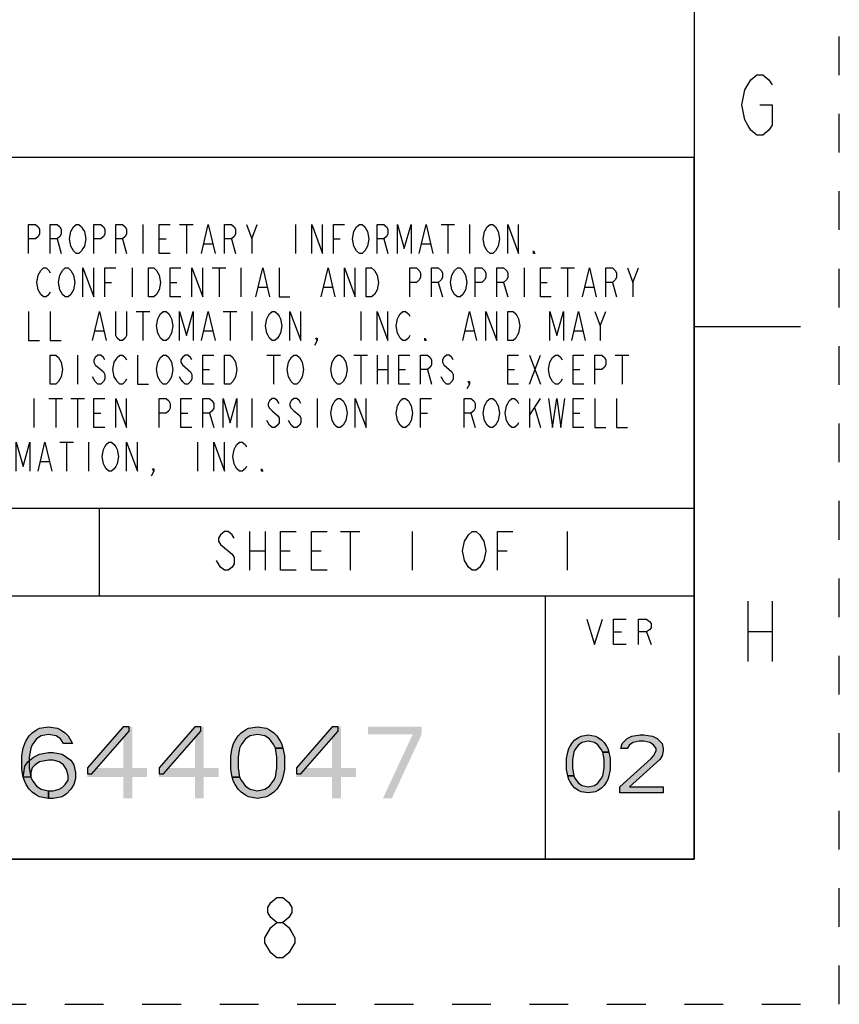
# Model space of a CAD drawing. Units: inches. Extents: x 0 to 17, y 0 to 11.
# Drawn here: x 14.9 to 17, y 0 to 2.5 of the extents above; entities that cross this region are included whole.
import ezdxf

# ---------------------------------------------------------------- set-up
doc = ezdxf.new("R2010")
doc.units = ezdxf.units.IN
doc.header["$LTSCALE"] = 0.935
doc.header["$MEASUREMENT"] = 0
doc.linetypes.add('HIDDEN', pattern=[0.2, 0.1, -0.1])
doc.layers.get('0').update_dxf_attribs({"linetype": 'CONTINUOUS'})
doc.layers.add('DEFAULT_2', color=8, linetype='HIDDEN')

# ---------------------------------------------------------------- blocks, each defined once
blk = doc.blocks.new('*T26')
at = {"color": 2, "linetype": 'Continuous'}
for p, q in [((7.68, 1.812), (0, 1.812)), ((0, 0), (0, 1.812)), ((4.608, 0), (4.608, 1.812)), ((7.68, 0), (7.68, 1.812)), ((7.68, 0.906), (0, 0.906)), ((6.144, 0.6795), (6.144, 0.906)), ((7.68, 0.6795), (4.608, 0.6795)), ((4.992, 0), (4.992, 0.6795)), ((7.296, 0), (7.296, 0.6795)), ((4.608, 0.2265), (0, 0.2265)), ((2.304, 0), (2.304, 0.2265)), ((7.68, 0), (0, 0))]:
    blk.add_line(p, q, dxfattribs=at)

msp = doc.modelspace()

# ---------------------------------------------------------------- hatches: boundary and pattern name
at = {"linetype": 'Continuous'}
for points in [[(14.9965, 0.6737), (14.9888, 0.6855), (14.9772, 0.6934), (14.958, 0.6973), (14.9387, 0.6934), (14.9271, 0.6855), (14.9156, 0.6698), (14.9117, 0.6619), (14.9079, 0.6383), (14.9079, 0.6107), (14.9117, 0.5871), (14.9156, 0.5792), (14.9271, 0.5635), (14.9387, 0.5556), (14.958, 0.5517), (14.958, 0.532), (14.9348, 0.5359), (14.9271, 0.5399), (14.9156, 0.5477), (14.9079, 0.5556), (14.9001, 0.5674), (14.8963, 0.5753), (14.8924, 0.5871), (14.8886, 0.6068), (14.8886, 0.6422), (14.8924, 0.6619), (14.8963, 0.6737), (14.9001, 0.6816), (14.9079, 0.6934), (14.9156, 0.7013), (14.9271, 0.7091), (14.9348, 0.7131), (14.958, 0.717), (14.9811, 0.7131), (14.9888, 0.7091), (15.0004, 0.7013), (15.0081, 0.6934), (15.0158, 0.6816), (15.0196, 0.6737)], [(15.1507, 0.717), (15.0582, 0.6107), (15.0582, 0.595), (15.0697, 0.595), (15.1661, 0.7052), (15.1661, 0.717)], [(15.3357, 0.717), (15.2432, 0.6107), (15.2432, 0.595), (15.2547, 0.595), (15.3511, 0.7052), (15.3511, 0.717)], [(15.5438, 0.6619), (15.5399, 0.6698), (15.5284, 0.6855), (15.5168, 0.6934), (15.4975, 0.6973), (15.4783, 0.6934), (15.4667, 0.6855), (15.4551, 0.6698), (15.4513, 0.6619), (15.4474, 0.6383), (15.4474, 0.6107), (15.4513, 0.5871), (15.432, 0.5871), (15.4282, 0.6068), (15.4282, 0.6422), (15.432, 0.6619), (15.4359, 0.6737), (15.4397, 0.6816), (15.4474, 0.6934), (15.4551, 0.7013), (15.4667, 0.7091), (15.4744, 0.7131), (15.4975, 0.717), (15.5207, 0.7131), (15.5284, 0.7091), (15.5399, 0.7013), (15.5476, 0.6934), (15.5554, 0.6816), (15.5592, 0.6737), (15.5631, 0.6619)], [(15.6902, 0.717), (15.5978, 0.6107), (15.5978, 0.595), (15.6093, 0.595), (15.7057, 0.7052), (15.7057, 0.717)], [(16.3893, 0.6511), (16.3861, 0.6575), (16.3768, 0.6702), (16.3674, 0.6766), (16.3518, 0.6798), (16.3361, 0.6766), (16.3267, 0.6702), (16.3174, 0.6575), (16.3142, 0.6511), (16.3111, 0.6319), (16.3111, 0.6096), (16.3142, 0.5904), (16.2986, 0.5904), (16.2955, 0.6064), (16.2955, 0.6351), (16.2986, 0.6511), (16.3017, 0.6606), (16.3049, 0.667), (16.3111, 0.6766), (16.3174, 0.683), (16.3267, 0.6894), (16.333, 0.6926), (16.3518, 0.6958), (16.3705, 0.6926), (16.3768, 0.6894), (16.3861, 0.683), (16.3924, 0.6766), (16.3986, 0.667), (16.4018, 0.6606), (16.4049, 0.6511)], [(16.4518, 0.6606), (16.4361, 0.6606), (16.4393, 0.6734), (16.4455, 0.6798), (16.4518, 0.6862), (16.4642, 0.6926), (16.4861, 0.6958), (16.4955, 0.6958), (16.5174, 0.6926), (16.5299, 0.6862), (16.5361, 0.6798), (16.5424, 0.6734), (16.5455, 0.6606), (16.5455, 0.6543), (16.5424, 0.6415), (16.5361, 0.6319), (16.458, 0.5617), (16.5455, 0.5617), (16.5455, 0.5458), (16.433, 0.5458), (16.433, 0.5617), (16.5142, 0.6351), (16.5205, 0.6415), (16.5267, 0.6543), (16.5267, 0.6606), (16.5205, 0.6702), (16.5111, 0.6766), (16.4955, 0.6798), (16.483, 0.6798), (16.4674, 0.6766), (16.458, 0.6702)], [(15.4513, 0.5871), (15.4551, 0.5792), (15.4667, 0.5635), (15.4783, 0.5556), (15.4975, 0.5517), (15.5168, 0.5556), (15.5284, 0.5635), (15.5399, 0.5792), (15.5438, 0.5871), (15.5476, 0.6107), (15.5476, 0.6383), (15.5438, 0.6619), (15.5631, 0.6619), (15.5669, 0.6422), (15.5669, 0.6068), (15.5631, 0.5871), (15.5592, 0.5753), (15.5554, 0.5674), (15.5476, 0.5556), (15.5399, 0.5477), (15.5284, 0.5399), (15.5207, 0.5359), (15.4975, 0.532), (15.4744, 0.5359), (15.4667, 0.5399), (15.4551, 0.5477), (15.4474, 0.5556), (15.4397, 0.5674), (15.4359, 0.5753), (15.432, 0.5871)], [(14.8924, 0.5871), (14.8963, 0.6147), (14.904, 0.6265), (14.9194, 0.6383), (14.9348, 0.6461), (14.958, 0.6501), (14.9695, 0.6501), (14.9926, 0.6461), (15.0158, 0.6304), (15.0235, 0.6186), (15.0273, 0.5989), (15.0273, 0.5832), (15.0235, 0.5674), (15.0158, 0.5556), (15.0042, 0.5438), (14.9926, 0.5359), (14.9695, 0.532), (14.958, 0.532), (14.958, 0.5517), (14.9695, 0.5517), (14.9849, 0.5556), (14.9926, 0.5596), (15.0004, 0.5674), (15.0081, 0.5792), (15.0081, 0.591), (15.0042, 0.6068), (14.9965, 0.6186), (14.9849, 0.6265), (14.9695, 0.6304), (14.958, 0.6304), (14.9348, 0.6265), (14.9233, 0.6186), (14.9156, 0.6107), (14.9117, 0.5989), (14.9117, 0.5871)], [(16.3142, 0.5904), (16.3174, 0.584), (16.3267, 0.5713), (16.3361, 0.5649), (16.3518, 0.5617), (16.3674, 0.5649), (16.3768, 0.5713), (16.3861, 0.584), (16.3893, 0.5904), (16.3924, 0.6096), (16.3924, 0.6319), (16.3893, 0.6511), (16.4049, 0.6511), (16.408, 0.6351), (16.408, 0.6064), (16.4049, 0.5904), (16.4018, 0.5809), (16.3986, 0.5745), (16.3924, 0.5649), (16.3861, 0.5585), (16.3768, 0.5521), (16.3705, 0.5489), (16.3518, 0.5458), (16.333, 0.5489), (16.3267, 0.5521), (16.3174, 0.5585), (16.3111, 0.5649), (16.3049, 0.5745), (16.3017, 0.5809), (16.2986, 0.5904)]]:
    msp.add_hatch(color=2, dxfattribs=at).paths.add_polyline_path(points)

# ---------------------------------------------------------------- linework, layer by layer
at = {"color": 7, "linetype": 'Continuous'}
for p, q in [((16.625, 10.625), (16.625, 0.375)), ((16.9, 1.75), (16.625, 1.75)), ((0.375, 0.375), (16.625, 0.375))]:
    msp.add_line(p, q, dxfattribs=at)
at = {"color": 2, "linetype": 'Continuous'}
for p, q in [((15.2015, 2.0145), (15.2015, 1.9395)), ((15.2964, 2.0145), (15.3316, 2.0145)), ((15.314, 2.0145), (15.314, 1.9395)), ((15.4827, 1.977), (15.4968, 2.0145)), ((15.5953, 2.0145), (15.5953, 1.9395)), ((15.9714, 2.0145), (16.0066, 2.0145)), ((15.989, 2.0145), (15.989, 1.9395)), ((16.0453, 2.0145), (16.0453, 1.9395)), ((14.98, 1.977), (14.9906, 1.9395)), ((15.1488, 1.977), (15.1593, 1.9395)), ((15.2437, 1.977), (15.2613, 1.977)), ((15.3597, 1.9645), (15.3808, 1.9645)), ((15.43, 1.977), (15.4406, 1.9395)), ((15.6937, 1.977), (15.7113, 1.977)), ((15.8238, 1.977), (15.8343, 1.9395)), ((15.9222, 1.9645), (15.9433, 1.9645)), ((15.1734, 1.902), (15.1734, 1.827)), ((15.3808, 1.902), (15.416, 1.902)), ((15.3984, 1.902), (15.3984, 1.827)), ((15.4546, 1.902), (15.4546, 1.827)), ((16.1859, 1.902), (16.1859, 1.827)), ((16.2808, 1.902), (16.316, 1.902)), ((16.2984, 1.902), (16.2984, 1.827)), ((16.4671, 1.8645), (16.4812, 1.902)), ((15.1031, 1.8645), (15.1206, 1.8645)), ((15.2718, 1.8645), (15.2894, 1.8645)), ((15.9644, 1.8645), (15.9749, 1.827)), ((16.1331, 1.8645), (16.1437, 1.827)), ((16.2281, 1.8645), (16.2456, 1.8645)), ((16.4144, 1.8645), (16.4249, 1.827)), ((15.5003, 1.852), (15.5214, 1.852)), ((15.6691, 1.852), (15.6902, 1.852)), ((16.3441, 1.852), (16.3652, 1.852)), ((15.1839, 1.7895), (15.2191, 1.7895)), ((15.2015, 1.7895), (15.2015, 1.7145)), ((15.4089, 1.7895), (15.4441, 1.7895)), ((15.4265, 1.7895), (15.4265, 1.7145)), ((15.4827, 1.7895), (15.4827, 1.7145)), ((15.764, 1.7895), (15.764, 1.7145)), ((16.3827, 1.752), (16.3968, 1.7895)), ((15.0785, 1.7395), (15.0995, 1.7395)), ((15.3597, 1.7395), (15.3808, 1.7395)), ((16.0347, 1.7395), (16.0558, 1.7395)), ((16.316, 1.7395), (16.337, 1.7395)), ((15.0328, 1.677), (15.0328, 1.602)), ((15.5214, 1.677), (15.5566, 1.677)), ((15.539, 1.677), (15.539, 1.602)), ((15.7464, 1.677), (15.7816, 1.677)), ((15.764, 1.677), (15.764, 1.602)), ((15.8062, 1.677), (15.8062, 1.602)), ((15.8343, 1.677), (15.8343, 1.602)), ((16.1999, 1.677), (16.2281, 1.602)), ((16.1999, 1.602), (16.2281, 1.677)), ((16.4214, 1.677), (16.4566, 1.677)), ((16.439, 1.677), (16.439, 1.602)), ((15.3562, 1.6395), (15.3738, 1.6395)), ((15.8062, 1.6395), (15.8343, 1.6395)), ((15.8624, 1.6395), (15.88, 1.6395)), ((15.9363, 1.6395), (15.9468, 1.602)), ((16.1437, 1.6395), (16.1613, 1.6395)), ((16.3124, 1.6395), (16.33, 1.6395)), ((14.9202, 1.5645), (14.9202, 1.4895)), ((14.9589, 1.5645), (14.9941, 1.5645)), ((14.9765, 1.5645), (14.9765, 1.4895)), ((15.0152, 1.5645), (15.0503, 1.5645)), ((15.0328, 1.5645), (15.0328, 1.4895)), ((15.4827, 1.5645), (15.4827, 1.4895)), ((15.6515, 1.5645), (15.6515, 1.4895)), ((16.1999, 1.5645), (16.1999, 1.4895)), ((16.1999, 1.5207), (16.2281, 1.5645)), ((15.0749, 1.527), (15.0925, 1.527)), ((15.2999, 1.527), (15.3175, 1.527)), ((15.3738, 1.527), (15.3843, 1.4895)), ((15.9187, 1.527), (15.9363, 1.527)), ((16.0488, 1.527), (16.0593, 1.4895)), ((16.214, 1.5395), (16.2281, 1.4895)), ((16.3124, 1.527), (16.33, 1.527)), ((14.987, 1.452), (15.0222, 1.452)), ((15.0046, 1.452), (15.0046, 1.377)), ((15.0609, 1.452), (15.0609, 1.377)), ((15.3421, 1.452), (15.3421, 1.377)), ((14.9378, 1.402), (14.9589, 1.402)), ((15.477, 1.221), (15.477, 1.121)), ((15.517, 1.221), (15.517, 1.121)), ((15.712, 1.221), (15.762, 1.221)), ((15.737, 1.221), (15.737, 1.121)), ((15.897, 1.221), (15.897, 1.121)), ((16.297, 1.221), (16.297, 1.121)), ((15.477, 1.171), (15.517, 1.171)), ((15.557, 1.171), (15.582, 1.171)), ((15.637, 1.171), (15.662, 1.171)), ((16.117, 1.171), (16.142, 1.171)), ((16.7638, 1.0411), (16.7638, 0.8851)), ((16.8262, 1.0411), (16.8262, 0.8851)), ((16.4167, 0.962), (16.4371, 0.962)), ((16.5021, 0.962), (16.5142, 0.9295)), ((16.7638, 0.9631), (16.8262, 0.9631))]:
    msp.add_line(p, q, dxfattribs=at)
for points in [[(16.7716, 2.3881), (16.7872, 2.4011), (16.8028, 2.4011), (16.8184, 2.3881), (16.8262, 2.3751)], [(16.795, 2.3231), (16.8262, 2.3231), (16.8262, 2.2711), (16.8184, 2.2581), (16.8028, 2.2451), (16.7872, 2.2451), (16.7716, 2.2581), (16.7638, 2.2711), (16.756, 2.2841), (16.7482, 2.3231), (16.756, 2.3621), (16.7716, 2.3881)], [(14.9062, 1.9395), (14.9062, 2.0145), (14.9238, 2.0145), (14.9308, 2.0082), (14.9343, 2.002), (14.9343, 1.9895), (14.9308, 1.9833), (14.9238, 1.977), (14.9062, 1.977)], [(14.9624, 1.9395), (14.9624, 2.0145), (14.98, 2.0145), (14.987, 2.0082), (14.9906, 2.002), (14.9906, 1.9895), (14.987, 1.9833), (14.98, 1.977), (14.9624, 1.977)], [(15.0468, 1.952), (15.0433, 1.9457), (15.0363, 1.9395), (15.0292, 1.9395), (15.0222, 1.9457), (15.0187, 1.952), (15.0152, 1.9582), (15.0117, 1.977), (15.0152, 1.9957), (15.0187, 2.002), (15.0222, 2.0082), (15.0292, 2.0145), (15.0363, 2.0145), (15.0433, 2.0082), (15.0468, 2.002), (15.0503, 1.9957), (15.0538, 1.977), (15.0503, 1.9582), (15.0468, 1.952)], [(15.0749, 1.9395), (15.0749, 2.0145), (15.0925, 2.0145), (15.0995, 2.0082), (15.1031, 2.002), (15.1031, 1.9895), (15.0995, 1.9833), (15.0925, 1.977), (15.0749, 1.977)], [(15.1312, 1.9395), (15.1312, 2.0145), (15.1488, 2.0145), (15.1558, 2.0082), (15.1593, 2.002), (15.1593, 1.9895), (15.1558, 1.9833), (15.1488, 1.977), (15.1312, 1.977)], [(15.2718, 1.9395), (15.2437, 1.9395), (15.2437, 2.0145), (15.2718, 2.0145)], [(15.3527, 1.9395), (15.3702, 2.0145), (15.3878, 1.9395)], [(15.4124, 1.9395), (15.4124, 2.0145), (15.43, 2.0145), (15.437, 2.0082), (15.4406, 2.002), (15.4406, 1.9895), (15.437, 1.9833), (15.43, 1.977), (15.4124, 1.977)], [(15.4687, 2.0145), (15.4827, 1.977), (15.4827, 1.9395)], [(15.6374, 1.9395), (15.6374, 2.0145), (15.6656, 1.9395), (15.6656, 2.0145)], [(15.6937, 1.9395), (15.6937, 2.0145), (15.7218, 2.0145)], [(15.7781, 1.952), (15.7745, 1.9457), (15.7675, 1.9395), (15.7605, 1.9395), (15.7535, 1.9457), (15.7499, 1.952), (15.7464, 1.9582), (15.7429, 1.977), (15.7464, 1.9957), (15.7499, 2.002), (15.7535, 2.0082), (15.7605, 2.0145), (15.7675, 2.0145), (15.7745, 2.0082), (15.7781, 2.002), (15.7816, 1.9957), (15.7851, 1.977), (15.7816, 1.9582), (15.7781, 1.952)], [(15.8062, 1.9395), (15.8062, 2.0145), (15.8238, 2.0145), (15.8308, 2.0082), (15.8343, 2.002), (15.8343, 1.9895), (15.8308, 1.9833), (15.8238, 1.977), (15.8062, 1.977)], [(15.8589, 1.9395), (15.8589, 2.0145), (15.8765, 1.952), (15.8941, 2.0145), (15.8941, 1.9395)], [(15.9152, 1.9395), (15.9327, 2.0145), (15.9503, 1.9395)], [(16.1156, 1.952), (16.112, 1.9457), (16.105, 1.9395), (16.098, 1.9395), (16.091, 1.9457), (16.0874, 1.952), (16.0839, 1.9582), (16.0804, 1.977), (16.0839, 1.9957), (16.0874, 2.002), (16.091, 2.0082), (16.098, 2.0145), (16.105, 2.0145), (16.112, 2.0082), (16.1156, 2.002), (16.1191, 1.9957), (16.1226, 1.977), (16.1191, 1.9582), (16.1156, 1.952)], [(16.1437, 1.9395), (16.1437, 2.0145), (16.1718, 1.9395), (16.1718, 2.0145)], [(16.214, 1.9395), (16.2105, 1.9395), (16.2105, 1.9457), (16.214, 1.9395)], [(14.9624, 1.8395), (14.9589, 1.8332), (14.9519, 1.827), (14.9449, 1.827), (14.9378, 1.8332), (14.9343, 1.8395), (14.9308, 1.8457), (14.9273, 1.8645), (14.9308, 1.8833), (14.9343, 1.8895), (14.9378, 1.8957), (14.9449, 1.902), (14.9519, 1.902), (14.9589, 1.8957), (14.9624, 1.8895)], [(15.0187, 1.8395), (15.0152, 1.8332), (15.0081, 1.827), (15.0011, 1.827), (14.9941, 1.8332), (14.9906, 1.8395), (14.987, 1.8457), (14.9835, 1.8645), (14.987, 1.8833), (14.9906, 1.8895), (14.9941, 1.8957), (15.0011, 1.902), (15.0081, 1.902), (15.0152, 1.8957), (15.0187, 1.8895), (15.0222, 1.8833), (15.0257, 1.8645), (15.0222, 1.8457), (15.0187, 1.8395)], [(15.0468, 1.827), (15.0468, 1.902), (15.0749, 1.827), (15.0749, 1.902)], [(15.1031, 1.827), (15.1031, 1.902), (15.1312, 1.902)], [(15.2156, 1.902), (15.2296, 1.902), (15.2367, 1.8957), (15.2402, 1.8895), (15.2437, 1.8833), (15.2472, 1.8645), (15.2437, 1.8457), (15.2402, 1.8395), (15.2367, 1.8332), (15.2296, 1.827), (15.2156, 1.827), (15.2156, 1.902)], [(15.2999, 1.827), (15.2718, 1.827), (15.2718, 1.902), (15.2999, 1.902)], [(15.3281, 1.827), (15.3281, 1.902), (15.3562, 1.827), (15.3562, 1.902)], [(15.4933, 1.827), (15.5109, 1.902), (15.5285, 1.827)], [(15.5531, 1.902), (15.5531, 1.827), (15.5812, 1.827)], [(15.662, 1.827), (15.6796, 1.902), (15.6972, 1.827)], [(15.7218, 1.827), (15.7218, 1.902), (15.7499, 1.827), (15.7499, 1.902)], [(15.7781, 1.902), (15.7921, 1.902), (15.7992, 1.8957), (15.8027, 1.8895), (15.8062, 1.8833), (15.8097, 1.8645), (15.8062, 1.8457), (15.8027, 1.8395), (15.7992, 1.8332), (15.7921, 1.827), (15.7781, 1.827), (15.7781, 1.902)], [(15.8906, 1.827), (15.8906, 1.902), (15.9081, 1.902), (15.9152, 1.8957), (15.9187, 1.8895), (15.9187, 1.877), (15.9152, 1.8708), (15.9081, 1.8645), (15.8906, 1.8645)], [(15.9468, 1.827), (15.9468, 1.902), (15.9644, 1.902), (15.9714, 1.8957), (15.9749, 1.8895), (15.9749, 1.877), (15.9714, 1.8708), (15.9644, 1.8645), (15.9468, 1.8645)], [(16.0312, 1.8395), (16.0277, 1.8332), (16.0206, 1.827), (16.0136, 1.827), (16.0066, 1.8332), (16.0031, 1.8395), (15.9995, 1.8457), (15.996, 1.8645), (15.9995, 1.8833), (16.0031, 1.8895), (16.0066, 1.8957), (16.0136, 1.902), (16.0206, 1.902), (16.0277, 1.8957), (16.0312, 1.8895), (16.0347, 1.8833), (16.0382, 1.8645), (16.0347, 1.8457), (16.0312, 1.8395)], [(16.0593, 1.827), (16.0593, 1.902), (16.0769, 1.902), (16.0839, 1.8957), (16.0874, 1.8895), (16.0874, 1.877), (16.0839, 1.8708), (16.0769, 1.8645), (16.0593, 1.8645)], [(16.1156, 1.827), (16.1156, 1.902), (16.1331, 1.902), (16.1402, 1.8957), (16.1437, 1.8895), (16.1437, 1.877), (16.1402, 1.8708), (16.1331, 1.8645), (16.1156, 1.8645)], [(16.2562, 1.827), (16.2281, 1.827), (16.2281, 1.902), (16.2562, 1.902)], [(16.337, 1.827), (16.3546, 1.902), (16.3722, 1.827)], [(16.3968, 1.827), (16.3968, 1.902), (16.4144, 1.902), (16.4214, 1.8957), (16.4249, 1.8895), (16.4249, 1.877), (16.4214, 1.8708), (16.4144, 1.8645), (16.3968, 1.8645)], [(16.4531, 1.902), (16.4671, 1.8645), (16.4671, 1.827)], [(14.9062, 1.7895), (14.9062, 1.7145), (14.9343, 1.7145)], [(14.9624, 1.7895), (14.9624, 1.7145), (14.9906, 1.7145)], [(15.0714, 1.7145), (15.089, 1.7895), (15.1066, 1.7145)], [(15.1593, 1.7895), (15.1593, 1.727), (15.1558, 1.7208), (15.1488, 1.7145), (15.1417, 1.7145), (15.1347, 1.7208), (15.1312, 1.727), (15.1312, 1.7895)], [(15.2718, 1.727), (15.2683, 1.7208), (15.2613, 1.7145), (15.2542, 1.7145), (15.2472, 1.7208), (15.2437, 1.727), (15.2402, 1.7332), (15.2367, 1.752), (15.2402, 1.7708), (15.2437, 1.777), (15.2472, 1.7832), (15.2542, 1.7895), (15.2613, 1.7895), (15.2683, 1.7832), (15.2718, 1.777), (15.2753, 1.7708), (15.2788, 1.752), (15.2753, 1.7332), (15.2718, 1.727)], [(15.2964, 1.7145), (15.2964, 1.7895), (15.314, 1.727), (15.3316, 1.7895), (15.3316, 1.7145)], [(15.3527, 1.7145), (15.3702, 1.7895), (15.3878, 1.7145)], [(15.5531, 1.727), (15.5495, 1.7208), (15.5425, 1.7145), (15.5355, 1.7145), (15.5285, 1.7208), (15.5249, 1.727), (15.5214, 1.7332), (15.5179, 1.752), (15.5214, 1.7708), (15.5249, 1.777), (15.5285, 1.7832), (15.5355, 1.7895), (15.5425, 1.7895), (15.5495, 1.7832), (15.5531, 1.777), (15.5566, 1.7708), (15.5601, 1.752), (15.5566, 1.7332), (15.5531, 1.727)], [(15.5812, 1.7145), (15.5812, 1.7895), (15.6093, 1.7145), (15.6093, 1.7895)], [(15.8062, 1.7145), (15.8062, 1.7895), (15.8343, 1.7145), (15.8343, 1.7895)], [(15.8906, 1.727), (15.887, 1.7208), (15.88, 1.7145), (15.873, 1.7145), (15.866, 1.7208), (15.8624, 1.727), (15.8589, 1.7332), (15.8554, 1.752), (15.8589, 1.7708), (15.8624, 1.777), (15.866, 1.7832), (15.873, 1.7895), (15.88, 1.7895), (15.887, 1.7832), (15.8906, 1.777)], [(16.0277, 1.7145), (16.0453, 1.7895), (16.0628, 1.7145)], [(16.0874, 1.7145), (16.0874, 1.7895), (16.1156, 1.7145), (16.1156, 1.7895)], [(16.1437, 1.7895), (16.1577, 1.7895), (16.1648, 1.7832), (16.1683, 1.777), (16.1718, 1.7708), (16.1753, 1.752), (16.1718, 1.7332), (16.1683, 1.727), (16.1648, 1.7208), (16.1577, 1.7145), (16.1437, 1.7145), (16.1437, 1.7895)], [(16.2527, 1.7145), (16.2527, 1.7895), (16.2703, 1.727), (16.2878, 1.7895), (16.2878, 1.7145)], [(16.3089, 1.7145), (16.3265, 1.7895), (16.3441, 1.7145)], [(16.3687, 1.7895), (16.3827, 1.752), (16.3827, 1.7145)], [(15.6515, 1.7145), (15.648, 1.7208), (15.6515, 1.7208), (15.6515, 1.7145), (15.6445, 1.702)], [(15.9327, 1.7145), (15.9292, 1.7145), (15.9292, 1.7208), (15.9327, 1.7145)], [(14.9624, 1.677), (14.9765, 1.677), (14.9835, 1.6707), (14.987, 1.6645), (14.9906, 1.6583), (14.9941, 1.6395), (14.9906, 1.6207), (14.987, 1.6145), (14.9835, 1.6083), (14.9765, 1.602), (14.9624, 1.602), (14.9624, 1.677)], [(15.1031, 1.6645), (15.0995, 1.6707), (15.0925, 1.677), (15.0855, 1.677), (15.0785, 1.6707), (15.0749, 1.6645), (15.0749, 1.6583), (15.0785, 1.652), (15.0855, 1.6458), (15.0925, 1.6395), (15.0995, 1.6332), (15.1031, 1.627), (15.1031, 1.6145), (15.0995, 1.6083), (15.0925, 1.602), (15.0855, 1.602), (15.0785, 1.6083), (15.0749, 1.6145), (15.0714, 1.6207)], [(15.1593, 1.6145), (15.1558, 1.6083), (15.1488, 1.602), (15.1417, 1.602), (15.1347, 1.6083), (15.1312, 1.6145), (15.1277, 1.6207), (15.1242, 1.6395), (15.1277, 1.6583), (15.1312, 1.6645), (15.1347, 1.6707), (15.1417, 1.677), (15.1488, 1.677), (15.1558, 1.6707), (15.1593, 1.6645)], [(15.1874, 1.677), (15.1874, 1.602), (15.2156, 1.602)], [(15.2718, 1.6145), (15.2683, 1.6083), (15.2613, 1.602), (15.2542, 1.602), (15.2472, 1.6083), (15.2437, 1.6145), (15.2402, 1.6207), (15.2367, 1.6395), (15.2402, 1.6583), (15.2437, 1.6645), (15.2472, 1.6707), (15.2542, 1.677), (15.2613, 1.677), (15.2683, 1.6707), (15.2718, 1.6645), (15.2753, 1.6583), (15.2788, 1.6395), (15.2753, 1.6207), (15.2718, 1.6145)], [(15.3281, 1.6645), (15.3245, 1.6707), (15.3175, 1.677), (15.3105, 1.677), (15.3035, 1.6707), (15.2999, 1.6645), (15.2999, 1.6583), (15.3035, 1.652), (15.3105, 1.6458), (15.3175, 1.6395), (15.3245, 1.6332), (15.3281, 1.627), (15.3281, 1.6145), (15.3245, 1.6083), (15.3175, 1.602), (15.3105, 1.602), (15.3035, 1.6083), (15.2999, 1.6145), (15.2964, 1.6207)], [(15.3843, 1.602), (15.3562, 1.602), (15.3562, 1.677), (15.3843, 1.677)], [(15.4124, 1.677), (15.4265, 1.677), (15.4335, 1.6707), (15.437, 1.6645), (15.4406, 1.6583), (15.4441, 1.6395), (15.4406, 1.6207), (15.437, 1.6145), (15.4335, 1.6083), (15.4265, 1.602), (15.4124, 1.602), (15.4124, 1.677)], [(15.6093, 1.6145), (15.6058, 1.6083), (15.5988, 1.602), (15.5917, 1.602), (15.5847, 1.6083), (15.5812, 1.6145), (15.5777, 1.6207), (15.5742, 1.6395), (15.5777, 1.6583), (15.5812, 1.6645), (15.5847, 1.6707), (15.5917, 1.677), (15.5988, 1.677), (15.6058, 1.6707), (15.6093, 1.6645), (15.6128, 1.6583), (15.6163, 1.6395), (15.6128, 1.6207), (15.6093, 1.6145)], [(15.7218, 1.6145), (15.7183, 1.6083), (15.7113, 1.602), (15.7042, 1.602), (15.6972, 1.6083), (15.6937, 1.6145), (15.6902, 1.6207), (15.6867, 1.6395), (15.6902, 1.6583), (15.6937, 1.6645), (15.6972, 1.6707), (15.7042, 1.677), (15.7113, 1.677), (15.7183, 1.6707), (15.7218, 1.6645), (15.7253, 1.6583), (15.7288, 1.6395), (15.7253, 1.6207), (15.7218, 1.6145)], [(15.8906, 1.602), (15.8624, 1.602), (15.8624, 1.677), (15.8906, 1.677)], [(15.9187, 1.602), (15.9187, 1.677), (15.9363, 1.677), (15.9433, 1.6707), (15.9468, 1.6645), (15.9468, 1.652), (15.9433, 1.6458), (15.9363, 1.6395), (15.9187, 1.6395)], [(16.0031, 1.6645), (15.9995, 1.6707), (15.9925, 1.677), (15.9855, 1.677), (15.9785, 1.6707), (15.9749, 1.6645), (15.9749, 1.6583), (15.9785, 1.652), (15.9855, 1.6458), (15.9925, 1.6395), (15.9995, 1.6332), (16.0031, 1.627), (16.0031, 1.6145), (15.9995, 1.6083), (15.9925, 1.602), (15.9855, 1.602), (15.9785, 1.6083), (15.9749, 1.6145), (15.9714, 1.6207)], [(16.1718, 1.602), (16.1437, 1.602), (16.1437, 1.677), (16.1718, 1.677)], [(16.2843, 1.6145), (16.2808, 1.6083), (16.2738, 1.602), (16.2667, 1.602), (16.2597, 1.6083), (16.2562, 1.6145), (16.2527, 1.6207), (16.2492, 1.6395), (16.2527, 1.6583), (16.2562, 1.6645), (16.2597, 1.6707), (16.2667, 1.677), (16.2738, 1.677), (16.2808, 1.6707), (16.2843, 1.6645)], [(16.3406, 1.602), (16.3124, 1.602), (16.3124, 1.677), (16.3406, 1.677)], [(16.3687, 1.602), (16.3687, 1.677), (16.3863, 1.677), (16.3933, 1.6707), (16.3968, 1.6645), (16.3968, 1.652), (16.3933, 1.6458), (16.3863, 1.6395), (16.3687, 1.6395)], [(16.0453, 1.602), (16.0417, 1.6083), (16.0453, 1.6083), (16.0453, 1.602), (16.0382, 1.5895)], [(15.1031, 1.4895), (15.0749, 1.4895), (15.0749, 1.5645), (15.1031, 1.5645)], [(15.1312, 1.4895), (15.1312, 1.5645), (15.1593, 1.4895), (15.1593, 1.5645)], [(15.2437, 1.4895), (15.2437, 1.5645), (15.2613, 1.5645), (15.2683, 1.5583), (15.2718, 1.552), (15.2718, 1.5395), (15.2683, 1.5332), (15.2613, 1.527), (15.2437, 1.527)], [(15.3281, 1.4895), (15.2999, 1.4895), (15.2999, 1.5645), (15.3281, 1.5645)], [(15.3562, 1.4895), (15.3562, 1.5645), (15.3738, 1.5645), (15.3808, 1.5583), (15.3843, 1.552), (15.3843, 1.5395), (15.3808, 1.5332), (15.3738, 1.527), (15.3562, 1.527)], [(15.4089, 1.4895), (15.4089, 1.5645), (15.4265, 1.502), (15.4441, 1.5645), (15.4441, 1.4895)], [(15.5531, 1.552), (15.5495, 1.5583), (15.5425, 1.5645), (15.5355, 1.5645), (15.5285, 1.5583), (15.5249, 1.552), (15.5249, 1.5458), (15.5285, 1.5395), (15.5355, 1.5332), (15.5425, 1.527), (15.5495, 1.5207), (15.5531, 1.5145), (15.5531, 1.502), (15.5495, 1.4958), (15.5425, 1.4895), (15.5355, 1.4895), (15.5285, 1.4958), (15.5249, 1.502), (15.5214, 1.5083)], [(15.6093, 1.552), (15.6058, 1.5583), (15.5988, 1.5645), (15.5917, 1.5645), (15.5847, 1.5583), (15.5812, 1.552), (15.5812, 1.5458), (15.5847, 1.5395), (15.5917, 1.5332), (15.5988, 1.527), (15.6058, 1.5207), (15.6093, 1.5145), (15.6093, 1.502), (15.6058, 1.4958), (15.5988, 1.4895), (15.5917, 1.4895), (15.5847, 1.4958), (15.5812, 1.502), (15.5777, 1.5083)], [(15.7218, 1.502), (15.7183, 1.4958), (15.7113, 1.4895), (15.7042, 1.4895), (15.6972, 1.4958), (15.6937, 1.502), (15.6902, 1.5083), (15.6867, 1.527), (15.6902, 1.5458), (15.6937, 1.552), (15.6972, 1.5583), (15.7042, 1.5645), (15.7113, 1.5645), (15.7183, 1.5583), (15.7218, 1.552), (15.7253, 1.5458), (15.7288, 1.527), (15.7253, 1.5083), (15.7218, 1.502)], [(15.7499, 1.4895), (15.7499, 1.5645), (15.7781, 1.4895), (15.7781, 1.5645)], [(15.8906, 1.502), (15.887, 1.4958), (15.88, 1.4895), (15.873, 1.4895), (15.866, 1.4958), (15.8624, 1.502), (15.8589, 1.5083), (15.8554, 1.527), (15.8589, 1.5458), (15.8624, 1.552), (15.866, 1.5583), (15.873, 1.5645), (15.88, 1.5645), (15.887, 1.5583), (15.8906, 1.552), (15.8941, 1.5458), (15.8976, 1.527), (15.8941, 1.5083), (15.8906, 1.502)], [(15.9187, 1.4895), (15.9187, 1.5645), (15.9468, 1.5645)], [(16.0312, 1.4895), (16.0312, 1.5645), (16.0488, 1.5645), (16.0558, 1.5583), (16.0593, 1.552), (16.0593, 1.5395), (16.0558, 1.5332), (16.0488, 1.527), (16.0312, 1.527)], [(16.1156, 1.502), (16.112, 1.4958), (16.105, 1.4895), (16.098, 1.4895), (16.091, 1.4958), (16.0874, 1.502), (16.0839, 1.5083), (16.0804, 1.527), (16.0839, 1.5458), (16.0874, 1.552), (16.091, 1.5583), (16.098, 1.5645), (16.105, 1.5645), (16.112, 1.5583), (16.1156, 1.552), (16.1191, 1.5458), (16.1226, 1.527), (16.1191, 1.5083), (16.1156, 1.502)], [(16.1718, 1.502), (16.1683, 1.4958), (16.1613, 1.4895), (16.1542, 1.4895), (16.1472, 1.4958), (16.1437, 1.502), (16.1402, 1.5083), (16.1367, 1.527), (16.1402, 1.5458), (16.1437, 1.552), (16.1472, 1.5583), (16.1542, 1.5645), (16.1613, 1.5645), (16.1683, 1.5583), (16.1718, 1.552)], [(16.2492, 1.5645), (16.2597, 1.4895), (16.2703, 1.5645), (16.2808, 1.4895), (16.2913, 1.5645)], [(16.3406, 1.4895), (16.3124, 1.4895), (16.3124, 1.5645), (16.3406, 1.5645)], [(16.3687, 1.5645), (16.3687, 1.4895), (16.3968, 1.4895)], [(16.4249, 1.5645), (16.4249, 1.4895), (16.4531, 1.4895)], [(14.8745, 1.377), (14.8745, 1.452), (14.8921, 1.3895), (14.9097, 1.452), (14.9097, 1.377)], [(14.9308, 1.377), (14.9484, 1.452), (14.966, 1.377)], [(15.1312, 1.3895), (15.1277, 1.3833), (15.1206, 1.377), (15.1136, 1.377), (15.1066, 1.3833), (15.1031, 1.3895), (15.0995, 1.3958), (15.096, 1.4145), (15.0995, 1.4333), (15.1031, 1.4395), (15.1066, 1.4458), (15.1136, 1.452), (15.1206, 1.452), (15.1277, 1.4458), (15.1312, 1.4395), (15.1347, 1.4333), (15.1382, 1.4145), (15.1347, 1.3958), (15.1312, 1.3895)], [(15.1593, 1.377), (15.1593, 1.452), (15.1874, 1.377), (15.1874, 1.452)], [(15.3843, 1.377), (15.3843, 1.452), (15.4124, 1.377), (15.4124, 1.452)], [(15.4687, 1.3895), (15.4652, 1.3833), (15.4581, 1.377), (15.4511, 1.377), (15.4441, 1.3833), (15.4406, 1.3895), (15.437, 1.3958), (15.4335, 1.4145), (15.437, 1.4333), (15.4406, 1.4395), (15.4441, 1.4458), (15.4511, 1.452), (15.4581, 1.452), (15.4652, 1.4458), (15.4687, 1.4395)], [(15.2296, 1.377), (15.2261, 1.3833), (15.2296, 1.3833), (15.2296, 1.377), (15.2226, 1.3645)], [(15.5109, 1.377), (15.5074, 1.377), (15.5074, 1.3833), (15.5109, 1.377)], [(15.437, 1.2043), (15.432, 1.2127), (15.422, 1.221), (15.412, 1.221), (15.402, 1.2127), (15.397, 1.2043), (15.397, 1.196), (15.402, 1.1877), (15.412, 1.1793), (15.422, 1.171), (15.432, 1.1627), (15.437, 1.1543), (15.437, 1.1377), (15.432, 1.1293), (15.422, 1.121), (15.412, 1.121), (15.402, 1.1293), (15.397, 1.1377), (15.392, 1.146)], [(15.597, 1.121), (15.557, 1.121), (15.557, 1.221), (15.597, 1.221)], [(15.677, 1.121), (15.637, 1.121), (15.637, 1.221), (15.677, 1.221)], [(16.077, 1.1377), (16.072, 1.1293), (16.062, 1.121), (16.052, 1.121), (16.042, 1.1293), (16.037, 1.1377), (16.032, 1.146), (16.027, 1.171), (16.032, 1.196), (16.037, 1.2043), (16.042, 1.2127), (16.052, 1.221), (16.062, 1.221), (16.072, 1.2127), (16.077, 1.2043), (16.082, 1.196), (16.087, 1.171), (16.082, 1.146), (16.077, 1.1377)], [(16.117, 1.121), (16.117, 1.221), (16.157, 1.221)], [(16.3477, 0.9945), (16.368, 0.9295), (16.3883, 0.9945)], [(16.4493, 0.9295), (16.4167, 0.9295), (16.4167, 0.9945), (16.4493, 0.9945)], [(16.4818, 0.9295), (16.4818, 0.9945), (16.5021, 0.9945), (16.5102, 0.9891), (16.5142, 0.9837), (16.5142, 0.9728), (16.5102, 0.9674), (16.5021, 0.962), (16.4818, 0.962)], [(14.9965, 0.6737), (14.9888, 0.6855), (14.9772, 0.6934), (14.958, 0.6973), (14.9387, 0.6934), (14.9271, 0.6855), (14.9156, 0.6698), (14.9117, 0.6619), (14.9079, 0.6383), (14.9079, 0.6107), (14.9117, 0.5871), (14.9156, 0.5792), (14.9271, 0.5635), (14.9387, 0.5556), (14.958, 0.5517), (14.958, 0.532), (14.9348, 0.5359), (14.9271, 0.5399), (14.9156, 0.5477), (14.9079, 0.5556), (14.9001, 0.5674), (14.8963, 0.5753), (14.8924, 0.5871), (14.8886, 0.6068), (14.8886, 0.6422), (14.8924, 0.6619), (14.8963, 0.6737), (14.9001, 0.6816), (14.9079, 0.6934), (14.9156, 0.7013), (14.9271, 0.7091), (14.9348, 0.7131), (14.958, 0.717), (14.9811, 0.7131), (14.9888, 0.7091), (15.0004, 0.7013), (15.0081, 0.6934), (15.0158, 0.6816), (15.0196, 0.6737), (14.9965, 0.6737)], [(15.1507, 0.717), (15.0582, 0.6107), (15.0582, 0.595), (15.0697, 0.595), (15.1661, 0.7052), (15.1661, 0.717), (15.1507, 0.717)], [(15.3357, 0.717), (15.2432, 0.6107), (15.2432, 0.595), (15.2547, 0.595), (15.3511, 0.7052), (15.3511, 0.717), (15.3357, 0.717)], [(15.5438, 0.6619), (15.5399, 0.6698), (15.5284, 0.6855), (15.5168, 0.6934), (15.4975, 0.6973), (15.4783, 0.6934), (15.4667, 0.6855), (15.4551, 0.6698), (15.4513, 0.6619), (15.4474, 0.6383), (15.4474, 0.6107), (15.4513, 0.5871), (15.432, 0.5871), (15.4282, 0.6068), (15.4282, 0.6422), (15.432, 0.6619), (15.4359, 0.6737), (15.4397, 0.6816), (15.4474, 0.6934), (15.4551, 0.7013), (15.4667, 0.7091), (15.4744, 0.7131), (15.4975, 0.717), (15.5207, 0.7131), (15.5284, 0.7091), (15.5399, 0.7013), (15.5476, 0.6934), (15.5554, 0.6816), (15.5592, 0.6737), (15.5631, 0.6619), (15.5438, 0.6619)], [(15.6902, 0.717), (15.5978, 0.6107), (15.5978, 0.595), (15.6093, 0.595), (15.7057, 0.7052), (15.7057, 0.717), (15.6902, 0.717)], [(16.3893, 0.6511), (16.3861, 0.6575), (16.3768, 0.6702), (16.3674, 0.6766), (16.3518, 0.6798), (16.3361, 0.6766), (16.3267, 0.6702), (16.3174, 0.6575), (16.3142, 0.6511), (16.3111, 0.6319), (16.3111, 0.6096), (16.3142, 0.5904), (16.2986, 0.5904), (16.2955, 0.6064), (16.2955, 0.6351), (16.2986, 0.6511), (16.3017, 0.6606), (16.3049, 0.667), (16.3111, 0.6766), (16.3174, 0.683), (16.3267, 0.6894), (16.333, 0.6926), (16.3518, 0.6958), (16.3705, 0.6926), (16.3768, 0.6894), (16.3861, 0.683), (16.3924, 0.6766), (16.3986, 0.667), (16.4018, 0.6606), (16.4049, 0.6511), (16.3893, 0.6511)], [(16.4518, 0.6606), (16.4361, 0.6606), (16.4393, 0.6734), (16.4455, 0.6798), (16.4518, 0.6862), (16.4642, 0.6926), (16.4861, 0.6958), (16.4955, 0.6958), (16.5174, 0.6926), (16.5299, 0.6862), (16.5361, 0.6798), (16.5424, 0.6734), (16.5455, 0.6606), (16.5455, 0.6543), (16.5424, 0.6415), (16.5361, 0.6319), (16.458, 0.5617), (16.5455, 0.5617), (16.5455, 0.5458), (16.433, 0.5458), (16.433, 0.5617), (16.5142, 0.6351), (16.5205, 0.6415), (16.5267, 0.6543), (16.5267, 0.6606), (16.5205, 0.6702), (16.5111, 0.6766), (16.4955, 0.6798), (16.483, 0.6798), (16.4674, 0.6766), (16.458, 0.6702), (16.4518, 0.6606)], [(15.4513, 0.5871), (15.4551, 0.5792), (15.4667, 0.5635), (15.4783, 0.5556), (15.4975, 0.5517), (15.5168, 0.5556), (15.5284, 0.5635), (15.5399, 0.5792), (15.5438, 0.5871), (15.5476, 0.6107), (15.5476, 0.6383), (15.5438, 0.6619), (15.5631, 0.6619), (15.5669, 0.6422), (15.5669, 0.6068), (15.5631, 0.5871), (15.5592, 0.5753), (15.5554, 0.5674), (15.5476, 0.5556), (15.5399, 0.5477), (15.5284, 0.5399), (15.5207, 0.5359), (15.4975, 0.532), (15.4744, 0.5359), (15.4667, 0.5399), (15.4551, 0.5477), (15.4474, 0.5556), (15.4397, 0.5674), (15.4359, 0.5753), (15.432, 0.5871), (15.4513, 0.5871)], [(14.8924, 0.5871), (14.8963, 0.6147), (14.904, 0.6265), (14.9194, 0.6383), (14.9348, 0.6461), (14.958, 0.6501), (14.9695, 0.6501), (14.9926, 0.6461), (15.0158, 0.6304), (15.0235, 0.6186), (15.0273, 0.5989), (15.0273, 0.5832), (15.0235, 0.5674), (15.0158, 0.5556), (15.0042, 0.5438), (14.9926, 0.5359), (14.9695, 0.532), (14.958, 0.532), (14.958, 0.5517), (14.9695, 0.5517), (14.9849, 0.5556), (14.9926, 0.5596), (15.0004, 0.5674), (15.0081, 0.5792), (15.0081, 0.591), (15.0042, 0.6068), (14.9965, 0.6186), (14.9849, 0.6265), (14.9695, 0.6304), (14.958, 0.6304), (14.9348, 0.6265), (14.9233, 0.6186), (14.9156, 0.6107), (14.9117, 0.5989), (14.9117, 0.5871), (14.8924, 0.5871)], [(16.3142, 0.5904), (16.3174, 0.584), (16.3267, 0.5713), (16.3361, 0.5649), (16.3518, 0.5617), (16.3674, 0.5649), (16.3768, 0.5713), (16.3861, 0.584), (16.3893, 0.5904), (16.3924, 0.6096), (16.3924, 0.6319), (16.3893, 0.6511), (16.4049, 0.6511), (16.408, 0.6351), (16.408, 0.6064), (16.4049, 0.5904), (16.4018, 0.5809), (16.3986, 0.5745), (16.3924, 0.5649), (16.3861, 0.5585), (16.3768, 0.5521), (16.3705, 0.5489), (16.3518, 0.5458), (16.333, 0.5489), (16.3267, 0.5521), (16.3174, 0.5585), (16.3111, 0.5649), (16.3049, 0.5745), (16.3017, 0.5809), (16.2986, 0.5904), (16.3142, 0.5904)], [(15.5472, 0.2111), (15.5316, 0.2241), (15.5238, 0.2371), (15.5238, 0.2501), (15.5316, 0.2631), (15.5472, 0.2761), (15.5628, 0.2761), (15.5784, 0.2631), (15.5862, 0.2501), (15.5862, 0.2371), (15.5784, 0.2241), (15.5628, 0.2111)], [(15.5316, 0.1981), (15.5472, 0.2111), (15.5628, 0.2111), (15.5784, 0.1981), (15.5862, 0.1851), (15.594, 0.1721), (15.594, 0.1591), (15.5784, 0.1331)], [(15.5472, 0.1201), (15.5316, 0.1331), (15.5238, 0.1461), (15.516, 0.1591), (15.516, 0.1721), (15.5316, 0.1981)], [(15.5784, 0.1331), (15.5628, 0.1201), (15.5472, 0.1201)]]:
    msp.add_lwpolyline(points, dxfattribs=at)
for points in [[(15.1507, 0.717), (15.1507, 0.532), (15.1738, 0.717), (15.1738, 0.532)], [(15.3357, 0.717), (15.3357, 0.532), (15.3588, 0.717), (15.3588, 0.532)], [(15.6902, 0.717), (15.6902, 0.532), (15.7134, 0.717), (15.7134, 0.532)], [(15.7827, 0.717), (15.7827, 0.6973), (15.9215, 0.717), (15.9215, 0.6973)], [(15.8984, 0.6973), (15.8213, 0.532), (15.9215, 0.6973), (15.8444, 0.532)], [(15.0582, 0.6107), (15.0582, 0.5871), (15.2123, 0.6107), (15.2123, 0.5871)], [(15.2432, 0.6107), (15.2432, 0.5871), (15.3973, 0.6107), (15.3973, 0.5871)], [(15.5978, 0.6107), (15.5978, 0.5871), (15.7519, 0.6107), (15.7519, 0.5871)]]:
    msp.add_solid(points, dxfattribs=at)
at = {"layer": 'DEFAULT_2', "color": 8, "linetype": 'HIDDEN'}
for p, q in [((17, 0), (17, 11)), ((0, 0), (17, 0))]:
    msp.add_line(p, q, dxfattribs=at)

# ---------------------------------------------------------------- block references
msp.add_blockref('*T26', (8.945, 0.375))

doc.saveas('drawing.dxf')
